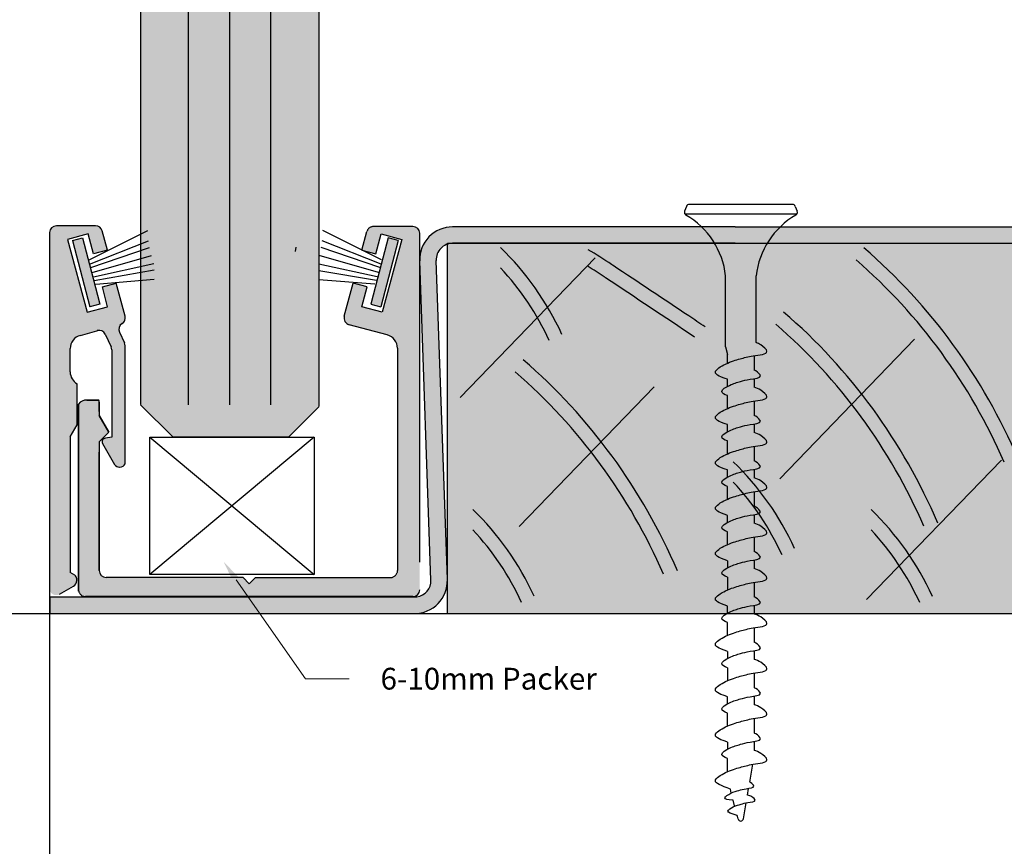
# Model space of a CAD drawing. Units: inches. Extents: x 138 to 627, y 402 to 1521.
# Drawn here: x 617 to 620, y 1510 to 1512 of the extents above; entities that cross this region are included whole.
import ezdxf
from ezdxf import colors
from ezdxf.entities.mleader import LeaderData, LeaderLine
from ezdxf.math import Vec2, Vec3

# ---------------------------------------------------------------- set-up
doc = ezdxf.new("R2010")
doc.units = ezdxf.units.IN
doc.header["$LTSCALE"] = 2
doc.header["$MEASUREMENT"] = 0
doc.header["$PDMODE"] = 32
doc.linetypes.add('CENTER2', pattern=[1.125, 0.75, -0.125, 0.125, -0.125])
doc.layers.get('Defpoints').update_dxf_attribs({"color": 30})
for name, color, linetype in [('01 Cut', 7, 'Continuous'), ('02 Med', 82, 'Continuous'), ('03 Lite', 161, 'Continuous'), ('08 By Others', 222, 'Continuous'), ('1', 53, 'Continuous')]:
    doc.layers.add(name, color=color, linetype=linetype)
doc.layers.add('06 Dims', color=1, linetype='Continuous', lineweight=5)
doc.styles.get("Standard").update_dxf_attribs({"font": 'GOTHIC.TTF'})
doc.dimstyles.new('1-2', dxfattribs={"dimscale": 12, "dimtxt": 0.03125, "dimasz": 0.03125, "dimexe": 0.03125, "dimexo": 0.0625, "dimgap": 0.03125, "dimtad": 1, "dimdec": 4, "dimlfac": 0.25, "dimzin": 0, "dimdsep": 46, "dimlunit": 4, "dimtxsty": 'Standard', "dimblk": 'DOTSMALL', "dimblk1": 'DOTSMALL', "dimblk2": 'DOTSMALL', "dimcen": 0, "dimclrd": 256, "dimclre": 256, "dimclrt": 256, "dimadec": 0, "dimazin": 0, "dimtfac": 0.75, "dimtdec": 4, "dimtofl": 0, "dimtmove": 0, "dimatfit": 3, "dimldrblk": 'DOT', "dimfxl": 1, "dimfrac": 1, "dimtolj": 1, "dimtzin": 0, "dimlwd": -1, "dimarcsym": 0})

# ---------------------------------------------------------------- blocks, each defined once
blk = doc.blocks.new('_DotSmall')
at = {"color": 0, "linetype": 'ByBlock', "const_width": 0.5}
blk.add_lwpolyline([(-0.0625, 0, 1), (0.0625, 0, 1)], format="xyb", close=True, dxfattribs=at)
blk = doc.blocks.new('*D7')
at = {"layer": '06 Dims', "lineweight": -2, "transparency": 16777216}
for p, q in [((617.3741394417715, 1511.494684467185), (616.7952658139745, 1511.494684467185)), ((617.3177108612231, 1510.378180542716), (616.7952658139745, 1510.378180542716))]:
    blk.add_line(p, q, dxfattribs=at)
at = {"layer": '06 Dims', "transparency": 16777216}
blk.add_line((616.9202658139745, 1510.378180542716), (616.9202658139745, 1511.494684467185), dxfattribs=at)
at = {"layer": 'Defpoints', "color": 0, "transparency": 16777216}
for p in [(616.9202658139745, 1511.494684467185), (617.6241394417716, 1511.494684467185), (617.567710861223, 1510.378180542716)]:
    blk.add_point(p, dxfattribs=at)
at = {"layer": '06 Dims', "transparency": 16777216, "xscale": 0.25, "yscale": 0.25, "zscale": 0.25}
for p, rotation in [((616.9202658139745, 1511.494684467185), 90), ((616.9202658139745, 1510.378180542716), 270)]:
    blk.add_blockref('_DotSmall', p, dxfattribs=dict(at, rotation=rotation))
at = {"layer": '06 Dims', "lineweight": -3, "transparency": 16777216, "insert": (616.6304119730497, 1510.936432504951), "char_height": 0.25, "attachment_point": 5, "rotation": 90}
blk.add_mtext('\\A1;1" (nom)', dxfattribs=at)
blk = doc.blocks.new('_Dot')
at = {"color": 0, "linetype": 'ByBlock', "lineweight": -2}
blk.add_line((-0.5, 0), (-1, 0), dxfattribs=at)
at = {"color": 0, "linetype": 'ByBlock', "const_width": 0.5}
blk.add_lwpolyline([(-0.25, 0, 1), (0.25, 0, 1)], format="xyb", close=True, dxfattribs=at)
blk = doc.blocks.new('*D8')
at = {"layer": '06 Dims', "lineweight": -2, "transparency": 16777216}
for p, q in [((617.5483071017602, 1510.709516584217), (617.5483071017602, 1508.734375488465)), ((621.4853634136975, 1510.658900950106), (621.4853634136975, 1508.734375488465))]:
    blk.add_line(p, q, dxfattribs=at)
at = {"layer": '06 Dims', "transparency": 16777216}
blk.add_line((617.5483071017602, 1508.859375488465), (621.4853634136975, 1508.859375488465), dxfattribs=at)
at = {"layer": 'Defpoints', "color": 0, "transparency": 16777216}
for p in [(617.5483071017602, 1510.959516584217), (621.4853634136975, 1510.908900950106), (621.4853634136975, 1508.859375488465)]:
    blk.add_point(p, dxfattribs=at)
at = {"layer": '06 Dims', "transparency": 16777216, "xscale": 0.25, "yscale": 0.25, "zscale": 0.25, "rotation": 180}
blk.add_blockref('_DotSmall', (617.5483071017602, 1508.859375488465), dxfattribs=at)
at = {"layer": '06 Dims', "transparency": 16777216, "xscale": 0.25, "yscale": 0.25, "zscale": 0.25}
blk.add_blockref('_DotSmall', (621.4853634136975, 1508.859375488465), dxfattribs=at)
at = {"layer": '06 Dims', "lineweight": -3, "transparency": 16777216, "insert": (619.5171110070928, 1509.14922932939), "char_height": 0.25, "attachment_point": 5}
blk.add_mtext('\\A1;4" (nom)', dxfattribs=at)

msp = doc.modelspace()

# ---------------------------------------------------------------- hatches: boundary and pattern name
at = {"layer": '02 Med', "lineweight": -3, "transparency": 33554457}
h = msp.add_hatch(color=9, dxfattribs=at)
h.dxf.hatch_style = 1
h.paths.add_polyline_path([(618.6114219525748, 1511.470457918613, 0.4142135623730951), (618.5917369025751, 1511.490142968613), (618.478809134625, 1511.490142968613, 0.3394542588634027), (618.4597948364366, 1511.475552784456), (618.445516643967, 1511.42226584472), (618.4853880459171, 1511.41158233477), (618.5006726434453, 1511.468625229327), (618.5596169678261, 1511.452831145211), (618.5035734435419, 1511.243673865158), (618.4446291191648, 1511.259467949274), (618.4599137166965, 1511.316510843836), (618.4200787041058, 1511.327330160714), (618.3945679855291, 1511.232122862852, 0.4142135623735591), (618.4084874178747, 1511.208013698821), (618.51826517176, 1511.178598838322, -0.3394542588634026), (618.547445540074, 1511.140570241946), (618.547445540074, 1510.75324700542), (618.547445540074, 1510.501623347207, -0.4142135623730951), (618.5277604900743, 1510.481938297208), (618.1396334344803, 1510.481938297208), (618.1217322633142, 1510.464037126042), (618.103831092148, 1510.481938297208), (617.8286405753437, 1510.481938297208), (617.7103147183129, 1510.481938297208, -0.4142135623730951), (617.6906296683132, 1510.501623347207), (617.6906296683132, 1510.871907504118), (617.7182769479782, 1510.899554783779), (617.6906296683132, 1510.947441276849), (617.6906296683132, 1510.985875577206, 0.0529809929739736), (617.690014264715, 1510.99166705198), (617.6549697369387, 1510.99166705198, 0.2327193836759084), (617.6315745183142, 1510.980154510451), (617.6315745183142, 1510.484091076366), (617.6315745183142, 1510.446835318612, 0.4142135623730951), (617.6512595683139, 1510.427150268612), (618.5917369025751, 1510.427150268612, 0.4142135623730951), (618.6114219525748, 1510.446835318612), (618.6114219525748, 1510.529297163614)])
h.paths.add_polyline_path([(617.6073622517592, 1511.139284323845, -0.3394542588634039), (617.6365426200732, 1511.177312920222), (617.6906275254419, 1511.191804926936, -0.2869640236391288), (617.7081403250281, 1511.180441453364), (617.7248977242975, 1511.144502886628, -0.1095118579210818), (617.7267418644237, 1511.136184044858), (617.7267418644237, 1510.885386942051), (617.7087273956945, 1510.881860379019, 0.5773502691896394), (617.7002035190065, 1510.867096591518), (617.7350945875781, 1510.806663488019, 0.2818812179877776), (617.7495483573525, 1510.798810600688, 0.3143728187262557), (617.7648426517603, 1510.80834338027), (617.7648426517603, 1511.14763391693, 0.109511857920618), (617.762998511634, 1511.155952758697), (617.7489375298622, 1511.186108484161, -0.3781130585251327), (617.7563033966557, 1511.211093899243, 0.3290269128497238), (617.7648426517603, 1511.232855338398), (617.7404122258534, 1511.324030929127), (617.7220344274806, 1511.322578796282), (617.6996931868248, 1511.316510843836), (617.7149777843565, 1511.259467949274), (617.6560334599757, 1511.243673865158), (617.5999899356952, 1511.452831145211), (617.658934260076, 1511.468625229327), (617.674218857604, 1511.41158233477), (617.7140902595542, 1511.42226584472), (617.699301029968, 1511.477460000936, 0.3394542588634029), (617.6802867317796, 1511.492050185093), (617.5679921517598, 1511.492050185093, 0.4142135623730951), (617.5483071017602, 1511.472365135093), (617.5483071017602, 1510.445497632811, 0.4883671904740507), (617.5770831951972, 1510.433837010378), (617.6164532951966, 1510.456567348209, 0.2679491924310319), (617.6262958201964, 1510.473615101585), (617.6262958201964, 1510.478161169153, 0.26794919243111), (617.6203903051987, 1510.488389821176), (617.6073622517592, 1510.495911571334), (617.6073622517592, 1510.885846255502), (617.6270473017624, 1510.91994176225), (617.6270473017624, 1511.038208542503, -0.2679491924312717), (617.6073622517592, 1511.072304049251)])
at = {"layer": '02 Med', "transparency": 33554457}
h = msp.add_hatch(color=9, dxfattribs=at)
h.dxf.hatch_style = 1
edge = h.paths.add_edge_path()
edge.add_line((617.9172681166011, 1510.4259610426), (617.9172681166012, 1510.378180542716))
edge.add_line((617.9172681166012, 1510.378180542716), (618.5962237315154, 1510.378180542716))
edge.add_arc((618.5962237315156, 1510.472668782715), 0.094488239999464, 269.9999999997932, 362.0000000002931)
edge.add_line((618.6906544118324, 1510.475966374736), (618.6586372927333, 1511.392816706591))
edge.add_arc((618.705852632892, 1511.394465502601), 0.0472441200000814, 90.00000000013779, 181.999999999452, ccw=False)
edge.add_line((618.705852632892, 1511.441709622601), (619.5172248661378, 1511.441709622601))
edge.add_line((619.5172248661378, 1511.441709622601), (620.324403126067, 1511.441709622601))
edge.add_arc((620.3244031260672, 1511.394465502601), 0.0472441200001868, -2.000000000278817, 90.0000000002758, ccw=False)
edge.add_line((620.3716184662258, 1511.392816706591), (620.3396013471265, 1510.475966374736))
edge.add_arc((620.4340320274435, 1510.472668782716), 0.0944882399999674, 177.9999999999921, 269.999999999931)
edge.add_line((620.4340320274435, 1510.378180542716), (620.7964491681878, 1510.378180542716))
edge.add_line((620.7964491681878, 1510.378180542716), (620.7964491681878, 1510.425424662716))
edge.add_line((620.7964491681878, 1510.425424662716), (620.4340320274435, 1510.425424662716))
edge.add_arc((620.4340320274434, 1510.472668782716), 0.0472441200001868, 177.9999999997213, 270.0000000002758, ccw=False)
edge.add_line((620.3868166872847, 1510.474317578726), (620.4188338063841, 1511.391167910581))
edge.add_arc((620.324403126067, 1511.394465502601), 0.0944882399999674, 357.9999999999921, 449.999999999931)
edge.add_line((620.3244031260671, 1511.488953742601), (619.5172248661378, 1511.488953742601))
edge.add_line((619.5172248661378, 1511.488953742601), (618.7058526328918, 1511.488953742601))
edge.add_arc((618.7058526328922, 1511.394465502601), 0.0944882399999188, 90.00000000020682, 177.999999999859)
edge.add_line((618.6114219525748, 1511.397763094622), (618.6114219525748, 1511.39116791067))
edge.add_line((618.6114219525748, 1511.39116791067), (618.6434390716738, 1510.474317578726))
edge.add_arc((618.5962237315167, 1510.472668782715), 0.0472441199985384, -81.35805019471229, 2.0000000011727934, ccw=False)
edge.add_line((618.6033225967689, 1510.4259610426), (617.9172681166011, 1510.4259610426))
h = msp.add_hatch(color=9, dxfattribs=at)
h.dxf.hatch_style = 1
h.paths.add_polyline_path([(617.9172681166013, 1510.378180542716), (617.9172681166012, 1510.4259610426), (617.5488586004917, 1510.4259610426), (617.5488586004917, 1510.378180542716)])
at = {"layer": '03 Lite', "lineweight": -3}
for points in [[(617.6424067826023, 1511.457198773968), (617.6138193218226, 1511.449694496654), (617.6637145721955, 1511.259619096518), (617.6923020329755, 1511.267123373832), (617.672879171821, 1511.341114546895)], [(618.5207283881805, 1511.457198773968), (618.5493158489602, 1511.449694496654), (618.4994205985872, 1511.259619096518), (618.4708331378073, 1511.267123373832), (618.4902559989619, 1511.341114546895)]]:
    msp.add_hatch(color=256, dxfattribs=at).paths.add_polyline_path(points)
at = {"layer": '08 By Others'}
h = msp.add_hatch(color=256, dxfattribs=at)
h.dxf.hatch_style = 1
h.set_gradient(color1=(201, 127, 58), color2=(201, 127, 58), rotation=269.99999999999994, tint=1)
h.paths.add_polyline_path([(620.3396013471261, 1511.439198275276, 0.0820633842630465), (620.324403126067, 1511.441709622601), (618.705852632892, 1511.441709622601, 0.0820633842630806), (618.6906544118328, 1511.439198275276), (618.690654411833, 1510.47596637472, -0.0174550648449493), (618.690654411833, 1510.469371190711), (618.690654411833, 1510.378180542716), (620.3396013471261, 1510.378180542716), (620.3396013471261, 1510.469371190708, -0.017455064860657), (620.3396013471261, 1510.475966374723)])
at = {"layer": '1', "transparency": 33554687}
h = msp.add_hatch(color=256, dxfattribs=at)
h.dxf.hatch_style = 1
h.set_gradient(color1=(0, 135, 199), color2=(0, 135, 199), rotation=89.99999999999996, tint=1, name='CYLINDER')
h.paths.add_polyline_path([(618.321455592069, 1514.086420685739), (617.8096442920701, 1514.458356446069), (617.8096442920701, 1511.524928757476), (617.8096442920701, 1511.543191587533), (617.8096442920701, 1511.530442936541), (617.8103622473786, 1511.519150668288), (617.8096442920701, 1511.529911915647), (617.8096442920701, 1511.50091580778), (617.8096442920701, 1510.977679266189), (617.9029084813278, 1510.884488581569), (618.2342587316393, 1510.884488581569), (618.321455592069, 1510.971616719226), (618.321455592069, 1511.508164976671), (618.2971509024477, 1511.515183985356), (618.2970140763732, 1511.515183985356), (618.321455592069, 1511.508125462346)])

# ---------------------------------------------------------------- linework, layer by layer
at = {"linetype": 'CENTER2'}
for p, q in [((617.6138193218226, 1511.449694496647), (617.6424067826023, 1511.457198773961)), ((618.5493158489602, 1511.449694496647), (618.5207283881805, 1511.457198773961)), ((617.6923020329755, 1511.267123373824), (617.6637145721955, 1511.259619096511)), ((618.4708331378073, 1511.267123373824), (618.4994205985872, 1511.259619096511))]:
    msp.add_line(p, q, dxfattribs=at)
at = {"layer": '01 Cut', "lineweight": -3}
for p, q in [((617.8096442920701, 1514.458356446069), (617.8096442920701, 1510.978925396258)), ((617.946540138962, 1514.351625142894), (617.946540138962, 1510.977679266189)), ((618.0646504389637, 1514.265793813588), (618.0646504389637, 1510.977679266189)), ((618.1827607389617, 1514.179962484281), (618.1827607389617, 1510.977679266189)), ((618.321455592069, 1514.086420685739), (618.321455592069, 1510.972862849291)), ((617.8096442920701, 1510.977679266189), (617.9029084813278, 1510.884488581569)), ((617.8096442920701, 1510.977679266189), (617.9029084813278, 1510.884488581569)), ((618.321455592069, 1510.971616719226), (618.2342587316393, 1510.884488581569)), ((618.321455592069, 1510.971616719226), (618.2342587316393, 1510.884488581569)), ((618.2342587316393, 1510.884488581569), (617.9029084813278, 1510.884488581569)), ((618.2342587316393, 1510.884488581569), (617.9029084813278, 1510.884488581569))]:
    msp.add_line(p, q, dxfattribs=at)
at = {"layer": '01 Cut', "linetype": 'Continuous'}
for p, q in [((617.6802867317796, 1511.492050185085), (617.5679921517598, 1511.492050185085)), ((619.5172248661378, 1511.488953742601), (618.705852632892, 1511.488953742601)), ((619.5172248661378, 1511.488953742601), (620.324403126067, 1511.488953742601)), ((617.658934260076, 1511.46862522932), (617.5999899356952, 1511.452831145204)), ((617.674218857604, 1511.411582334759), (617.658934260076, 1511.46862522932)), ((617.7140902595542, 1511.422265844713), (617.699301029968, 1511.477460000928)), ((618.445516643967, 1511.422265844713), (618.4597948364366, 1511.475552784449)), ((618.4853880459171, 1511.411582334759), (618.5006726434453, 1511.46862522932)), ((618.5006726434453, 1511.46862522932), (618.5596169678261, 1511.452831145204)), ((618.6114219525748, 1510.525823898372), (618.6114219525748, 1511.470457918606)), ((617.5999899356952, 1511.452831145204), (617.6560334599757, 1511.243673865151)), ((618.5596169678261, 1511.452831145204), (618.5035734435419, 1511.243673865151)), ((619.5172248661378, 1511.441709622601), (618.705852632892, 1511.441709622601)), ((619.5172248661378, 1511.441709622601), (620.324403126067, 1511.441709622601)), ((617.7140902595542, 1511.422265844713), (617.674218857604, 1511.411582334759)), ((618.445516643967, 1511.422265844713), (618.4853880459171, 1511.411582334759)), ((618.6434390716722, 1510.474317578729), (618.6114219525779, 1511.391167910579)), ((618.6906544118328, 1510.475966374738), (618.6586372927349, 1511.392816706588)), ((617.7149777843565, 1511.259467949267), (617.6996931868248, 1511.316510843825)), ((617.7648426517603, 1511.232855338391), (617.7395281994153, 1511.327330160706)), ((618.3945679855291, 1511.232122862845), (618.4200787041058, 1511.327330160706)), ((618.4446291191648, 1511.259467949267), (618.4599137166965, 1511.316510843825)), ((617.6560334599757, 1511.243673865151), (617.7149777843565, 1511.259467949267)), ((618.5035734435419, 1511.243673865151), (618.4446291191648, 1511.259467949267)), ((618.51826517176, 1511.178598838311), (618.4084874178747, 1511.208013698814)), ((617.6365426200732, 1511.177312920211), (617.6906275254419, 1511.191804926929)), ((617.7081403250281, 1511.180441453357), (617.7248977242975, 1511.144502886621)), ((617.7489375298622, 1511.186108484154), (617.762998511634, 1511.155952758689)), ((617.7648426517603, 1510.808343380262), (617.7648426517603, 1511.147633916923)), ((617.6073622517592, 1511.072304049244), (617.6073622517592, 1511.139284323838)), ((617.7267418644237, 1511.13618404485), (617.7267418644237, 1510.885386942044)), ((618.547445540074, 1511.140570241938), (618.547445540074, 1510.753247005412)), ((617.6270473017624, 1510.919941762243), (617.6270473017624, 1511.038208542492)), ((617.6315745183142, 1510.485930900419), (617.6315745183142, 1510.980154510444)), ((617.6315745183142, 1510.980154510444), (617.6315745183142, 1510.484091076358)), ((617.690014264715, 1510.991667051973), (617.6549697369387, 1510.991667051973)), ((617.6549697369387, 1510.991667051973), (617.690014264715, 1510.991667051973)), ((617.6906296683132, 1510.958316507199), (617.6906296683132, 1510.985875577199)), ((617.6906296683132, 1510.985875577199), (617.6906296683132, 1510.947441276842)), ((617.7182769479782, 1510.899554783772), (617.6906296683132, 1510.947441276842)), ((617.6906296683132, 1510.947441276842), (617.7182769479782, 1510.899554783772)), ((617.6073622517592, 1510.885846255491), (617.6270473017624, 1510.919941762243)), ((617.6906296683132, 1510.871907504107), (617.7182769479782, 1510.899554783772)), ((617.7182769479782, 1510.899554783772), (617.6906296683132, 1510.871907504107)), ((617.6906296683132, 1510.871907504107), (617.6906296683132, 1510.501623347197)), ((617.7002035190065, 1510.86709659151), (617.7350945875781, 1510.806663488011)), ((617.7267418644237, 1510.885386942044), (617.7087273956945, 1510.881860379012)), ((617.6906296683132, 1510.501623347197), (617.6906296683132, 1510.841680736774)), ((617.7487327902795, 1510.798789468011), (617.7503639244255, 1510.798789468011)), ((618.547445540074, 1510.787726868914), (618.547445540074, 1510.501623347197)), ((617.6203903051987, 1510.488389821169), (617.6073622517592, 1510.495911571327)), ((617.6262958201964, 1510.473615101577), (617.6262958201964, 1510.478161169146)), ((617.6315745183142, 1510.491198974879), (617.6315745183142, 1510.446835318604)), ((617.6315745183142, 1510.442568197198), (617.6315745183142, 1510.489359150818)), ((617.8412203008133, 1510.481938297197), (617.7103147183129, 1510.481938297197)), ((618.103831092148, 1510.481938297197), (617.8286405753437, 1510.481938297197)), ((618.1217322633142, 1510.464037126034), (618.103831092148, 1510.481938297197)), ((618.103831092148, 1510.481938297197), (618.1217322633142, 1510.464037126034)), ((618.1396334344803, 1510.481938297197), (618.1217322633142, 1510.464037126034)), ((618.1217322633142, 1510.464037126034), (618.1396334344803, 1510.481938297197)), ((617.5770831951972, 1510.433837010371), (617.6164532951966, 1510.456567348201)), ((617.5488586004917, 1510.4259610426), (618.6033225967557, 1510.4259610426)), ((617.5488586004917, 1510.4259610426), (617.5488586004917, 1510.378180542716))]:
    msp.add_line(p, q, dxfattribs=at)
at = {"layer": '01 Cut', "linetype": 'CENTER2'}
for p, q in [((618.5917369025751, 1511.490142968606), (618.478809134625, 1511.490142968606)), ((618.2549429602454, 1511.417839351578), (618.2566440570349, 1511.43058800257)), ((617.6996931868248, 1511.316510843825), (617.7395281994153, 1511.327330160706)), ((618.4599137166965, 1511.316510843825), (618.4200787041058, 1511.327330160706)), ((618.1396334344803, 1510.481938297197), (618.5277604900743, 1510.481938297197)), ((618.5917369025751, 1510.427150268605), (617.6512595683139, 1510.427150268605))]:
    msp.add_line(p, q, dxfattribs=at)
at = {"layer": '01 Cut'}
for p, q in [((617.5483071017602, 1511.472365135086), (617.5483071017602, 1510.445497632804)), ((617.6073622517592, 1510.885846255491), (617.6073622517592, 1510.495911571327)), ((616.0321425256739, 1510.378180542716), (623.5375751413418, 1510.378180542716)), ((617.5488586004917, 1510.378180542716), (618.5962237315152, 1510.378180542716))]:
    msp.add_line(p, q, dxfattribs=at)
at = {"layer": '01 Cut', "linetype": 'Continuous'}
for centre, radius, start, end in [((617.5679921517598, 1511.472365135086), 0.01968505, 90, 180), ((617.6802867317796, 1511.472365135086), 0.01968505, 15.00000000062803, 90), ((618.5917369025751, 1511.470457918606), 0.01968505, 0, 90), ((618.705852632892, 1511.394465502601), 0.09448824, 90, 182.0000000002122), ((618.705852632892, 1511.394465502601), 0.04724412, 90, 182.0000000002122), ((617.745828353572, 1511.227760472545), 0.01968505, 284.9999999993592, 15.00000000062803), ((617.745828353572, 1511.227760472545), 0.01968505, 302.149612285427, 15.00000000062803), ((618.4135822837173, 1511.227027997002), 0.01968505, 164.9999999993719, 255.0000000006408), ((618.4135822837173, 1511.227027997002), 0.01968505, 164.9999999993719, 255.0000000006408), ((617.7667784397358, 1511.19442732592), 0.01968505, 122.149612285427, 204.9986516693145), ((617.6467323517622, 1511.139284323838), 0.0393701, 104.9999999993592, 180), ((617.6902994151546, 1511.17212261159), 0.01968505, 24.99865166931449, 104.9999999993592), ((618.5080754400745, 1511.140570241938), 0.0393701, 0, 75.00000000064082), ((617.7451576017606, 1511.147633916923), 0.01968505, 0, 24.99865166931449), ((617.7451576017606, 1511.147633916923), 0.01968505, 0, 24.99865166931449), ((617.707056814424, 1511.13618404485), 0.01968505, 0, 24.99865166931449), ((617.707056814424, 1511.13618404485), 0.01968505, 0, 24.99865166931449), ((617.6467323517622, 1511.072304049244), 0.0393701, 180, 240.00000000051), ((617.6549697369387, 1510.962139476973), 0.0295275749999989, 90, 142.4026293736323), ((617.6549697369387, 1510.962139476973), 0.0295275750000003, 90, 142.4026293736323), ((617.663070598313, 1510.985875577199), 0.0275590700000001, 0, 12.13100712939278), ((617.663070598313, 1510.985875577199), 0.0275590700000001, 0, 12.13100712939278), ((617.7087273956945, 1510.872017854012), 0.009842525, 90, 209.9999999994899), ((617.7487327902795, 1510.814537508012), 0.0157480399999988, 209.9999999994899, 270), ((617.7503639244255, 1510.814537508012), 0.0157480400000025, 270, 336.8383321366874), ((617.7103147183129, 1510.501623347197), 0.01968505, 180, 270), ((617.7103147183129, 1510.501623347197), 0.01968505, 180, 270), ((617.6066107701967, 1510.473615101577), 0.0196850499999997, 299.99999999949, 0), ((617.6144847901973, 1510.478161169146), 0.0118110299999982, 0, 60.00000000051007), ((618.5962237315152, 1510.472668782716), 0.09448824, 270, 2.000000000212267), ((618.5962237315152, 1510.472668782716), 0.04724412, 278.641949806808, 2.000000000212267), ((618.5917369025751, 1510.446835318604), 0.01968505, 270, 0), ((618.5917369025751, 1510.446835318604), 0.01968505, 270, 0), ((618.5917369025751, 1510.446835318604), 0.01968505, 270, 0)]:
    msp.add_arc(centre, radius, start, end, dxfattribs=at)
at = {"layer": '01 Cut', "linetype": 'CENTER2'}
for centre, start, end in [((618.478809134625, 1511.470457918606), 90, 164.9999999993719), ((618.5277604900743, 1510.501623347197), 270, 0), ((617.6512595683139, 1510.446835318604), 180, 270)]:
    msp.add_arc(centre, 0.01968505, start, end, dxfattribs=at)
at = {"layer": '03 Lite'}
for p, q in [((619.3774566852669, 1511.547890130277), (619.3720613402785, 1511.533696166961)), ((619.682005747063, 1511.553535650584), (619.3856422539758, 1511.553535650583)), ((619.6901913157722, 1511.547890130277), (619.6955866607606, 1511.533696166961)), ((619.3724360156303, 1511.526625580627), (619.6952119854087, 1511.526625580627)), ((619.4900199072938, 1511.144369527458), (619.4900199072938, 1511.34823639174)), ((619.5776280937454, 1511.156692306238), (619.5776280937454, 1511.34823639174)), ((619.4900199072938, 1511.144369527458), (619.4954355289971, 1511.121962553568)), ((619.4954355289971, 1511.097551737174), (619.4954355289971, 1511.121962553568)), ((619.5722124720418, 1511.119113151384), (619.5722124720418, 1511.077511257309)), ((619.4954355289971, 1511.030962042117), (619.4954355289971, 1511.051200374399)), ((619.5722124720418, 1511.053199828707), (619.5722124720418, 1511.02837683209)), ((619.4954355289971, 1510.967277881155), (619.4954355289971, 1511.004377206601)), ((619.5722124720418, 1510.98883929537), (619.5722124720418, 1510.947190438327)), ((619.4954355289971, 1510.900729140864), (619.4954355289971, 1510.920926518379)), ((619.5722124720418, 1510.92290407139), (619.5722124720418, 1510.89810297607)), ((619.4954355289971, 1510.837004025135), (619.4954355289971, 1510.873994483722)), ((619.5722124720418, 1510.85856543935), (619.5722124720418, 1510.816916582307)), ((619.4954355289971, 1510.770455284845), (619.4954355289971, 1510.790652662359)), ((619.5722124720418, 1510.79263021537), (619.5722124720418, 1510.76782912005)), ((619.4954355289971, 1510.706730169116), (619.4954355289971, 1510.743720627702)), ((619.5722124720418, 1510.72829158333), (619.5722124720418, 1510.686642726287)), ((619.4954355289971, 1510.640181428825), (619.4954355289971, 1510.660378806339)), ((619.5722124720418, 1510.662356359351), (619.5722124720418, 1510.637555264031)), ((619.4954355289971, 1510.576456313096), (619.4954355289971, 1510.613446771683)), ((619.5722124720418, 1510.598017727311), (619.5722124720418, 1510.556368870268)), ((619.4954355289971, 1510.530104950319), (619.4954355289971, 1510.509907572805)), ((619.5722124720418, 1510.532082503331), (619.5722124720418, 1510.507281408011)), ((619.4954355289972, 1510.483172915663), (619.4954355289972, 1510.446182457076)), ((619.5722124720418, 1510.467743871291), (619.5722124720418, 1510.426095014248)), ((619.4954355289971, 1510.379633716785), (619.4954355289971, 1510.3998310943)), ((619.5722124720418, 1510.401808647311), (619.5722124720418, 1510.377007551991)), ((619.4954355289971, 1510.315908601056), (619.4954355289971, 1510.352899059643)), ((619.5722124720418, 1510.337470015271), (619.5722124720418, 1510.295821158228)), ((619.4954355289971, 1510.26955723828), (619.4954355289971, 1510.249359860765)), ((619.5722124720418, 1510.271534791291), (619.5722124720418, 1510.246733695971)), ((619.4954355289971, 1510.222625203623), (619.4954355289971, 1510.185634745036)), ((619.5722124720418, 1510.207196159251), (619.5722124720418, 1510.165547302208)), ((619.4954355289971, 1510.119086004745), (619.4954355289971, 1510.13928338226)), ((619.5722124720418, 1510.141260935271), (619.5722124720418, 1510.116459839951)), ((619.4954355289971, 1510.055360889016), (619.4954355289971, 1510.092351347603)), ((619.5722124720418, 1510.076922303231), (619.5722124720418, 1510.035273446188)), ((619.4954355289971, 1510.00900952624), (619.4954355289971, 1509.988812148725)), ((619.5722124720419, 1510.010987079252), (619.5722124720419, 1509.985279789077)), ((619.4954355289972, 1509.924180838142), (619.4954355289972, 1509.962077491583)), ((619.5591902803961, 1509.894220575141), (619.5679028318299, 1509.945536317923)), ((619.5063156099728, 1509.862790012934), (619.5035292481184, 1509.873451572107)), ((619.552861763993, 1509.856946474391), (619.556143524882, 1509.876275599611)), ((619.5159525270082, 1509.825915921702), (619.5115497182328, 1509.842762551373)), ((619.5413379427058, 1509.789072734587), (619.5490680874778, 1509.834602235768)), ((619.5257595006254, 1509.788391136696), (619.523261440807, 1509.797949555151))]:
    msp.add_line(p, q, dxfattribs=at)
at = {"layer": '03 Lite', "lineweight": -3}
for p, q in [((617.6424067826023, 1511.457198773961), (617.672879171821, 1511.341114546888)), ((617.6615292468864, 1511.393960570522), (617.8302354187522, 1511.478740548161)), ((618.5016059238964, 1511.393960570522), (618.3328997520306, 1511.478740548161)), ((618.5207283881805, 1511.457198773961), (618.4902559989619, 1511.341114546888)), ((617.6625160845191, 1511.382130584642), (617.8322085751838, 1511.449166016506)), ((617.6664623973825, 1511.372272696123), (617.8351685692483, 1511.42944966207)), ((618.4966727734003, 1511.372272696123), (618.3279666015346, 1511.42944966207)), ((618.5006190862637, 1511.382130584642), (618.330926595599, 1511.449166016506)), ((617.6704087102421, 1511.357485285948), (617.8410880385395, 1511.406776172038)), ((618.4927264605407, 1511.357485285948), (618.3220471322433, 1511.406776172038)), ((617.6740397898697, 1511.34513242121), (617.8479650438762, 1511.383615974572)), ((618.4890953809131, 1511.34513242121), (618.3213802405166, 1511.382241894426)), ((617.6692743551953, 1511.354847055647), (617.6695499743086, 1511.353797087714)), ((617.6757706865077, 1511.334656002541), (617.848939040517, 1511.36521779081)), ((618.4873644842751, 1511.334656002541), (618.3213802405166, 1511.362857562292)), ((617.672879171821, 1511.341114546888), (617.6923020329755, 1511.267123373824)), ((617.6810546089378, 1511.324025735458), (617.848939040517, 1511.338898357665)), ((618.4820805618451, 1511.324025735458), (618.3213802405166, 1511.33672356848)), ((618.4902559989619, 1511.341114546888), (618.4708331378073, 1511.267123373824)), ((617.8359945417664, 1510.490239260197), (617.8359945417664, 1510.884488581569)), ((617.8359945417664, 1510.884488581569), (618.308435741766, 1510.884488581569)), ((617.8359945417664, 1510.884488581569), (618.308435741766, 1510.490239260197)), ((618.308435741766, 1510.884488581569), (617.8359945417664, 1510.490239260197)), ((618.308435741766, 1510.884488581569), (618.308435741766, 1510.490239260197)), ((618.308435741766, 1510.490239260197), (617.8359945417664, 1510.490239260197))]:
    msp.add_line(p, q, dxfattribs=at)
at = {"layer": '03 Lite', "linetype": 'CENTER2'}
for p, q in [((617.6138193218226, 1511.449694496647), (617.6637145721955, 1511.259619096511)), ((618.5493158489602, 1511.449694496647), (618.4994205985872, 1511.259619096511))]:
    msp.add_line(p, q, dxfattribs=at)
at = {"layer": '03 Lite'}
for centre, radius, start, end in [((619.3856422539758, 1511.544778669008), 0.0087569815756791, 90.00000000001953, 159.1874282341433), ((619.682005747063, 1511.544778669008), 0.0087569815756791, 20.81257176585668, 90.00000000001953), ((619.3802469089874, 1511.530584705692), 0.0087569815756791, 159.1874282340053, 239.9181730216512), ((619.2596831937053, 1511.322449258647), 0.2317757059310326, 6.387896439769636, 59.91817302165122), ((619.8079648073337, 1511.322449258647), 0.2317757059310326, 120.0818269783487, 173.6121035602304), ((619.6874010920517, 1511.530584705692), 0.0087569815756791, 300.0818269783488, 20.81257176599466), ((619.5334754042397, 1509.790407661592), 0.007975057444289, 194.6464596288605, 350.3640274875136)]:
    msp.add_arc(centre, radius, start, end, dxfattribs=at)
for points, knots in [([(619.4954355289971, 1511.051200374399), (619.4778963193157, 1511.057284555586), (619.4439713294753, 1511.069052804483), (619.4949006983954, 1511.099683992749), (619.5305004213621, 1511.109390012656), (619.565105141661, 1511.119711402536), (619.6233035571317, 1511.124025247659), (619.5943016284716, 1511.149095195465), (619.5818343366587, 1511.155035517195), (619.5776280937431, 1511.156692306233)], [0, 0, 0, 0, 0.0897747726261459, 0.1736456946801853, 0.272501076379811, 0.3577267773346334, 0.450035422509481, 0.5077349091042351, 0.5382645797406549, 0.5382645797406549, 0.5382645797406549, 0.5382645797406549]), ([(619.4955993472937, 1511.004315302704), (619.4862993615734, 1511.007824146005), (619.4696390326521, 1511.016171584068), (619.5047322173008, 1511.037278186577), (619.5314320095259, 1511.044557701507), (619.5573855497499, 1511.052298743918), (619.601034361353, 1511.05553412776), (619.5814214300632, 1511.07248800588), (619.5737464456819, 1511.076807658916), (619.5722124720418, 1511.077511257309)], [0.0221430925524653, 0.0221430925524653, 0.0221430925524653, 0.0221430925524653, 0.0897747726261459, 0.1736456946801853, 0.272501076379811, 0.3577267773346334, 0.450035422509481, 0.5077349091042351, 0.520514825227917, 0.520514825227917, 0.520514825227917, 0.520514825227917]), ([(619.4954355289971, 1510.920926518379), (619.4778963193157, 1510.927010699566), (619.4439713294753, 1510.938778948463), (619.4949006983954, 1510.96941013673), (619.5305004213621, 1510.979116156636), (619.5651051416608, 1510.989437546517), (619.6233035571317, 1510.993751391639), (619.5921762672567, 1511.020658551561), (619.5781336253056, 1511.02640130482), (619.5722124720419, 1511.02837683209)], [0, 0, 0, 0, 0.0897747726261459, 0.1736456946801853, 0.272501076379811, 0.3577267773346334, 0.450035422509481, 0.5077349091042351, 0.5514950116736881, 0.5514950116736881, 0.5514950116736881, 0.5514950116736881]), ([(619.4954355289971, 1510.873994483722), (619.4861355432768, 1510.877503327024), (619.4694752143556, 1510.885850765087), (619.5045683990043, 1510.906957367596), (619.5312681912293, 1510.914236882526), (619.5572217314532, 1510.921977924936), (619.6008705430564, 1510.925213308778), (619.5812576117665, 1510.942167186898), (619.5735826273853, 1510.946486839935), (619.5722124720418, 1510.947190438327)], [0.0221430925524653, 0.0221430925524653, 0.0221430925524653, 0.0221430925524653, 0.0897747726261459, 0.1736456946801853, 0.272501076379811, 0.3577267773346334, 0.450035422509481, 0.5077349091042351, 0.520514825227917, 0.520514825227917, 0.520514825227917, 0.520514825227917]), ([(619.4954355289971, 1510.790652662359), (619.4778963193157, 1510.796736843547), (619.4439713294753, 1510.808505092443), (619.4949006983954, 1510.83913628071), (619.5305004213621, 1510.848842300616), (619.5651051416608, 1510.859163690497), (619.6233035571317, 1510.863477535619), (619.5921762672567, 1510.890384695541), (619.5781336253056, 1510.8961274488), (619.5722124720418, 1510.89810297607)], [0, 0, 0, 0, 0.0897747726261459, 0.1736456946801853, 0.272501076379811, 0.3577267773346334, 0.450035422509481, 0.5077349091042351, 0.5514950116736881, 0.5514950116736881, 0.5514950116736881, 0.5514950116736881]), ([(619.4954355289971, 1510.743720627702), (619.4861355432768, 1510.747229471004), (619.4694752143556, 1510.755576909067), (619.5045683990043, 1510.776683511576), (619.5312681912293, 1510.783963026506), (619.5572217314532, 1510.791704068917), (619.6008705430564, 1510.794939452758), (619.5812576117665, 1510.811893330878), (619.5735826273853, 1510.816212983915), (619.5722124720418, 1510.816916582307)], [0.0221430925524653, 0.0221430925524653, 0.0221430925524653, 0.0221430925524653, 0.0897747726261459, 0.1736456946801853, 0.272501076379811, 0.3577267773346334, 0.450035422509481, 0.5077349091042351, 0.520514825227917, 0.520514825227917, 0.520514825227917, 0.520514825227917]), ([(619.4954355289971, 1510.660378806339), (619.4778963193157, 1510.666462987527), (619.4439713294753, 1510.678231236423), (619.4949006983954, 1510.70886242469), (619.5305004213621, 1510.718568444596), (619.5651051416608, 1510.728889834477), (619.6233035571317, 1510.733203679599), (619.5921762672567, 1510.760110839521), (619.5781336253056, 1510.76585359278), (619.5722124720418, 1510.76782912005)], [0, 0, 0, 0, 0.0897747726261459, 0.1736456946801853, 0.272501076379811, 0.3577267773346334, 0.450035422509481, 0.5077349091042351, 0.551495011673715, 0.551495011673715, 0.551495011673715, 0.551495011673715]), ([(619.4954355289972, 1510.613446771683), (619.4861355432768, 1510.616955614984), (619.4694752143556, 1510.625303053047), (619.5045683990043, 1510.646409655556), (619.5312681912294, 1510.653689170486), (619.5572217314532, 1510.661430212897), (619.6008705430565, 1510.664665596738), (619.5812576117667, 1510.681619474859), (619.5735826273853, 1510.685939127895), (619.5722124720418, 1510.686642726287)], [0.0221430925524653, 0.0221430925524653, 0.0221430925524653, 0.0221430925524653, 0.0897747726261459, 0.1736456946801853, 0.272501076379811, 0.3577267773346334, 0.450035422509481, 0.5077349091042351, 0.520514825227917, 0.520514825227917, 0.520514825227917, 0.520514825227917]), ([(619.4954355289971, 1510.530104950319), (619.4778963193157, 1510.536189131507), (619.4439713294753, 1510.547957380403), (619.4949006983954, 1510.57858856867), (619.5305004213621, 1510.588294588577), (619.5651051416608, 1510.598615978457), (619.6233035571317, 1510.602929823579), (619.5921762672567, 1510.629836983502), (619.5781336253056, 1510.63557973676), (619.5722124720418, 1510.63755526403)], [0, 0, 0, 0, 0.0897747726261459, 0.1736456946801853, 0.272501076379811, 0.3577267773346334, 0.450035422509481, 0.5077349091042351, 0.551495011673715, 0.551495011673715, 0.551495011673715, 0.551495011673715]), ([(619.4954355289972, 1510.483172915663), (619.4861355432768, 1510.486681758964), (619.4694752143556, 1510.495029197027), (619.5045683990043, 1510.516135799537), (619.5312681912294, 1510.523415314466), (619.5572217314532, 1510.531156356877), (619.6008705430565, 1510.534391740718), (619.5812576117667, 1510.551345618839), (619.5735826273853, 1510.555665271875), (619.5722124720418, 1510.556368870268)], [0.0221430925524653, 0.0221430925524653, 0.0221430925524653, 0.0221430925524653, 0.0897747726261459, 0.1736456946801853, 0.272501076379811, 0.3577267773346334, 0.450035422509481, 0.5077349091042351, 0.520514825227917, 0.520514825227917, 0.520514825227917, 0.520514825227917]), ([(619.4954355289971, 1510.3998310943), (619.4778963193157, 1510.405915275488), (619.4439713294753, 1510.417683524384), (619.4949006983954, 1510.44831471265), (619.5305004213621, 1510.458020732557), (619.5651051416608, 1510.468342122438), (619.6233035571317, 1510.47265596756), (619.5921762672567, 1510.499563127482), (619.5781336253056, 1510.50530588074), (619.5722124720418, 1510.50728140801)], [0, 0, 0, 0, 0.0897747726261459, 0.1736456946801853, 0.272501076379811, 0.3577267773346334, 0.450035422509481, 0.5077349091042351, 0.551495011673715, 0.551495011673715, 0.551495011673715, 0.551495011673715]), ([(619.4954355289972, 1510.352899059643), (619.4861355432768, 1510.356407902944), (619.4694752143556, 1510.364755341007), (619.5045683990043, 1510.385861943517), (619.5312681912294, 1510.393141458447), (619.5572217314532, 1510.400882500857), (619.6008705430565, 1510.404117884698), (619.5812576117667, 1510.421071762819), (619.5735826273853, 1510.425391415856), (619.5722124720418, 1510.426095014248)], [0.0221430925524653, 0.0221430925524653, 0.0221430925524653, 0.0221430925524653, 0.0897747726261459, 0.1736456946801853, 0.272501076379811, 0.3577267773346334, 0.450035422509481, 0.5077349091042351, 0.520514825227917, 0.520514825227917, 0.520514825227917, 0.520514825227917]), ([(619.4954355289971, 1510.26955723828), (619.4778963193157, 1510.275641419467), (619.4439713294753, 1510.287409668364), (619.4949006983954, 1510.31804085663), (619.5305004213621, 1510.327746876537), (619.5651051416608, 1510.338068266418), (619.6233035571317, 1510.34238211154), (619.5921762672567, 1510.369289271462), (619.5781336253056, 1510.375032024721), (619.5722124720418, 1510.37700755199)], [0, 0, 0, 0, 0.0897747726261459, 0.1736456946801853, 0.272501076379811, 0.3577267773346334, 0.450035422509481, 0.5077349091042351, 0.551495011673715, 0.551495011673715, 0.551495011673715, 0.551495011673715]), ([(619.4954355289972, 1510.222625203623), (619.4861355432768, 1510.226134046925), (619.4694752143556, 1510.234481484988), (619.5045683990043, 1510.255588087497), (619.5312681912294, 1510.262867602427), (619.5572217314532, 1510.270608644837), (619.6008705430565, 1510.273844028679), (619.5812576117667, 1510.290797906799), (619.5735826273853, 1510.295117559836), (619.5722124720418, 1510.295821158228)], [0.0221430925524653, 0.0221430925524653, 0.0221430925524653, 0.0221430925524653, 0.0897747726261459, 0.1736456946801853, 0.272501076379811, 0.3577267773346334, 0.450035422509481, 0.5077349091042351, 0.520514825227917, 0.520514825227917, 0.520514825227917, 0.520514825227917]), ([(619.4954355289971, 1510.13928338226), (619.4778963193157, 1510.145367563448), (619.4439713294753, 1510.157135812344), (619.4949006983954, 1510.187767000611), (619.5305004213621, 1510.197473020517), (619.5651051416608, 1510.207794410398), (619.6233035571317, 1510.21210825552), (619.5921762672567, 1510.239015415442), (619.5781336253056, 1510.244758168701), (619.5722124720418, 1510.246733695971)], [0, 0, 0, 0, 0.0897747726261459, 0.1736456946801853, 0.272501076379811, 0.3577267773346334, 0.450035422509481, 0.5077349091042351, 0.551495011673715, 0.551495011673715, 0.551495011673715, 0.551495011673715]), ([(619.4954355289972, 1510.092351347603), (619.4861355432768, 1510.095860190905), (619.4694752143556, 1510.104207628968), (619.5045683990043, 1510.125314231477), (619.5312681912294, 1510.132593746407), (619.5572217314532, 1510.140334788817), (619.6008705430565, 1510.143570172659), (619.5812576117667, 1510.160524050779), (619.5735826273853, 1510.164843703816), (619.5722124720418, 1510.165547302208)], [0.0221430925524653, 0.0221430925524653, 0.0221430925524653, 0.0221430925524653, 0.0897747726261459, 0.1736456946801853, 0.272501076379811, 0.3577267773346334, 0.450035422509481, 0.5077349091042351, 0.520514825227917, 0.520514825227917, 0.520514825227917, 0.520514825227917]), ([(619.4954355289971, 1510.00900952624), (619.4778963193157, 1510.015093707428), (619.4439713294753, 1510.026861956324), (619.4949006983954, 1510.057493144591), (619.5305004213621, 1510.067199164497), (619.5651051416608, 1510.077520554378), (619.6233035571317, 1510.0818343995), (619.5921762672567, 1510.108741559422), (619.5781336253056, 1510.114484312681), (619.5722124720418, 1510.116459839951)], [0, 0, 0, 0, 0.0897747726261459, 0.1736456946801853, 0.272501076379811, 0.3577267773346334, 0.450035422509481, 0.5077349091042351, 0.551495011673715, 0.551495011673715, 0.551495011673715, 0.551495011673715]), ([(619.4954355289972, 1509.962077491583), (619.4861355432768, 1509.965586334885), (619.4694752143556, 1509.973933772948), (619.5045683990043, 1509.995040375457), (619.5312681912294, 1510.002319890387), (619.5572217314532, 1510.010060932798), (619.6008705430565, 1510.013296316639), (619.5812576117667, 1510.03025019476), (619.5735826273853, 1510.034569847796), (619.5722124720418, 1510.035273446188)], [0.0221430925524653, 0.0221430925524653, 0.0221430925524653, 0.0221430925524653, 0.0897747726261459, 0.1736456946801853, 0.272501076379811, 0.3577267773346334, 0.450035422509481, 0.5077349091042351, 0.520514825227917, 0.520514825227917, 0.520514825227917, 0.520514825227917]), ([(619.5035292481184, 1509.873451572107), (619.4765895526285, 1509.884378829034), (619.4446086191358, 1509.896065199805), (619.4949006983956, 1509.926313093717), (619.5305004213623, 1509.936019113623), (619.565105141661, 1509.946340503504), (619.6233035571319, 1509.950654348626), (619.5921762672568, 1509.977561508549), (619.5781336253056, 1509.983304261807), (619.5722124720419, 1509.985279789077)], [0.0034098619736443, 0.0034098619736443, 0.0034098619736443, 0.0034098619736443, 0.0897747726261459, 0.1736456946801853, 0.272501076379811, 0.3577267773346334, 0.450035422509481, 0.5077349091042351, 0.551495011673715, 0.551495011673715, 0.551495011673715, 0.551495011673715]), ([(619.5115497182328, 1509.842762551373), (619.4935717428073, 1509.842518591231), (619.4810764961164, 1509.848779169778), (619.5073963846028, 1509.86460912166), (619.5274212287718, 1509.870068757858), (619.5468863839397, 1509.875874539666), (619.579622992642, 1509.878301077547), (619.5653084896734, 1509.890674869873), (619.5598738070123, 1509.893845426055), (619.5591902803953, 1509.894220575139)], [0.0221430925524653, 0.0221430925524653, 0.0221430925524653, 0.0221430925524653, 0.0897747726261459, 0.1736456946801853, 0.272501076379811, 0.3577267773346334, 0.450035422509481, 0.5077349091042351, 0.5161413090816334, 0.5161413090816334, 0.5161413090816334, 0.5161413090816334]), ([(619.523261440807, 1509.797949555151), (619.5047318798948, 1509.803368327124), (619.4882183382222, 1509.809520862075), (619.514643987861, 1509.825414423419), (619.533436816115, 1509.830538158941), (619.5517043898811, 1509.835986743683), (619.5824268993686, 1509.83826399035), (619.5659950351886, 1509.852468079401), (619.5585820292316, 1509.855499636018), (619.552861763993, 1509.856946474391)], [0.0046582164757599, 0.0046582164757599, 0.0046582164757599, 0.0046582164757599, 0.0897747726261459, 0.1736456946801853, 0.272501076379811, 0.3577267773346334, 0.450035422509481, 0.5077349091042351, 0.551495011673715, 0.551495011673715, 0.551495011673715, 0.551495011673715])]:
    msp.add_open_spline(points, degree=3, knots=knots, dxfattribs=at)
at = {"layer": '08 By Others'}
for p, q in [((618.690654411833, 1510.378180542716), (618.6906544118328, 1511.441709622601)), ((618.6906544118328, 1511.441709622601), (620.3396013471261, 1511.441709622601)), ((619.1154443245456, 1511.400223647784), (618.7278734246416, 1510.999356906873)), ((620.0327883866208, 1511.16628504132), (619.6452174867168, 1510.765418300409)), ((619.2845867823049, 1511.029307121237), (618.897015882401, 1510.628440380327)), ((620.2819407712055, 1510.819151523218), (619.8943698713016, 1510.418284782308)), ((618.690654411833, 1510.378180542716), (620.3396013471261, 1510.378180542716))]:
    msp.add_line(p, q, dxfattribs=at)
for points in [[(619.0197188103908, 1511.180137673186), (618.9765493425608, 1511.274151438928), (618.9167438697137, 1511.358755699563), (618.8435737157439, 1511.42961919175)], [(620.3301022849665, 1510.82260186653), (620.2300041684523, 1511.055953675342), (620.0789156054581, 1511.263718779501), (619.8872361251366, 1511.428603000199)], [(618.9834131410886, 1511.162242732), (618.9479283578208, 1511.239487903953), (618.9006461571759, 1511.310026879208), (618.8435737156857, 1511.37122123161)], [(620.2900717014868, 1510.813270888221), (620.1930226563974, 1511.036450271895), (620.0480148256516, 1511.235331228008), (619.8646602137001, 1511.393889975275)], [(620.0995118085585, 1510.638221061157), (619.9994136920443, 1510.871572869968), (619.84832512905, 1511.079337974128), (619.6566456487285, 1511.244222194826)], [(620.0594812250788, 1510.628890082848), (619.9624321799895, 1510.852069466521), (619.8174243492437, 1511.050950422635), (619.6340697372922, 1511.209509169901)], [(619.3513102042426, 1510.501243141074), (619.2512120877283, 1510.734594949886), (619.100123524734, 1510.942360054045), (618.9084440444126, 1511.107244274744)], [(619.3112796207628, 1510.491912162765), (619.2142305756735, 1510.715091546439), (619.0692227449279, 1510.913972502552), (618.8858681329763, 1511.072531249819)], [(619.6882642047218, 1510.564992093663), (619.6450947368917, 1510.659005859405), (619.5852892640447, 1510.743610120041), (619.5121191100748, 1510.814473612227)], [(619.6519585354195, 1510.547097152478), (619.6164737521518, 1510.624342324431), (619.5691915515068, 1510.694881299686), (619.5121191100167, 1510.756075652088)], [(618.9400626004059, 1510.428014173581), (618.8968931325758, 1510.522027939322), (618.8370876597288, 1510.606632199958), (618.7639175057589, 1510.677495692144)], [(620.0840856887058, 1510.427490573771), (620.0409162208758, 1510.521504339513), (619.9811107480288, 1510.606108600148), (619.9079405940588, 1510.676972092334)], [(618.9037569311035, 1510.410119232395), (618.8682721478358, 1510.487364404348), (618.8209899471909, 1510.557903379603), (618.7639175057006, 1510.619097732005)], [(620.0477800194036, 1510.409595632585), (620.0122952361359, 1510.486840804538), (619.9650130354909, 1510.557379779793), (619.9079405940007, 1510.618574132195)]]:
    msp.add_open_spline(points, degree=3, dxfattribs=at)
for points, knots in [([(619.4309308168209, 1511.202001609616), (619.4152732422914, 1511.212430753784), (619.3996156677619, 1511.222859897951), (619.3839580932323, 1511.233289042118), (619.3116851782138, 1511.281428340365), (619.2394122631955, 1511.329567638612), (619.1671393481771, 1511.37770693686), (619.1656253545439, 1511.378715372605), (619.1641113609109, 1511.379723808351), (619.1625960083143, 1511.380729953399), (619.1404236974155, 1511.395451649704), (619.117960446452, 1511.409682931991), (619.0952209586827, 1511.423415910716)], [-1.488091024396628, -1.488091024396628, -1.488091024396628, -1.488091024396628, -1.227595404176044, -1.227595404176044, -1.227595404176044, -0.025188365505886, -0.025188365505886, -0.025188365505886, 0, 0, 0, 0.3685507065085849, 0.3685507065085849, 0.3685507065085849, 0.3685507065085849]), ([(619.4008263561204, 1511.172382337447), (619.3156222438595, 1511.229175866467), (619.2304181315988, 1511.285969395487), (619.1452140193379, 1511.342762924507), (619.1437587768149, 1511.343732928845), (619.142303534292, 1511.344702933182), (619.140846992526, 1511.345670769189), (619.125775616441, 1511.355685326123), (619.1105651329377, 1511.365467724057), (619.095220958679, 1511.375015314844)], [-1.474044101446595, -1.474044101446595, -1.474044101446595, -1.474044101446595, -0.0247531459531719, -0.0247531459531719, -0.0247531459531719, 0, 0, 0, 0.2561299515583618, 0.2561299515583618, 0.2561299515583618, 0.2561299515583618])]:
    msp.add_open_spline(points, degree=3, knots=knots, dxfattribs=at)

# ---------------------------------------------------------------- dimensions: what is measured, and where the dimension line sits
at = {"layer": '06 Dims', "lineweight": -3}
dim = msp.add_linear_dim(base=(616.9202658139745, 1511.494684467185), p1=(617.567710861223, 1510.378180542716), p2=(617.6241394417716, 1511.494684467185), angle=90, text='1" (nom)', dimstyle='1-2', override={"dimscale": 4, "dimtxt": 0.0625, "dimasz": 0.0625}, dxfattribs=at)
dim.commit()
dim.dimension.update_dxf_attribs({"geometry": '*D7', "text_midpoint": (616.9202658139743, 1510.936432504951), "dimtype": 160})
dim = msp.add_linear_dim(base=(621.4853634136975, 1508.859375488465), p1=(617.5483071017602, 1510.959516584217), p2=(621.4853634136975, 1510.908900950106), text='4" (nom)', dimstyle='1-2', override={"dimscale": 4, "dimtxt": 0.0625, "dimasz": 0.0625}, dxfattribs=at)
dim.commit()
dim.dimension.update_dxf_attribs({"geometry": '*D8', "text_midpoint": (619.5171110070928, 1508.859375488465), "dimtype": 160})

# ---------------------------------------------------------------- leaders
ml = msp.add_multileader_mtext('Standard', dxfattribs=at)
ml.set_content('6-10mm Packer', color=256)
ml.set_leader_properties(color=256, linetype='ByLayer', lineweight=-1)
ml.build(insert=Vec2(0, 0))
ml.multileader.update_dxf_attribs({"dogleg_length": 0.125, "arrow_head_size": 0.0625})
ctx = ml.context
ctx.base_point, ctx.char_height, ctx.arrow_head_size, ctx.landing_gap_size, ctx.plane_origin = Vec3(618.4087047536245, 1510.190345133133), 0.0625, 0.0625, 0.09, Vec3(618.0482702640452, 1510.526745554513)
notes = []
notes.append((ctx, [(0, (1, 1, 0), (618.2837047536245, 1510.190345133133), (1, 0), 0.125, [(0, [(618.0482702640452, 1510.526745554513)], 0, [])])]))
ctx.mtext.insert, ctx.mtext.line_spacing_factor, ctx.mtext.flow_direction = Vec3(618.4987047536246, 1510.222444895199), 0.75, 5
for ctx, leaders in notes:
    for number, flags, end, landing, length, lines in leaders:
        leader = LeaderData()
        leader.index, (leader.has_last_leader_line, leader.has_dogleg_vector, leader.attachment_direction) = number, flags
        leader.last_leader_point, leader.dogleg_vector, leader.dogleg_length = Vec3(end), Vec3(landing), length
        for number, points, colour, breaks in lines:
            line = LeaderLine()
            line.index, line.vertices, line.color, line.breaks = number, Vec3.list(points), colors.encode_raw_color(colour), breaks
            leader.lines.append(line)
        ctx.leaders.append(leader)

doc.saveas('drawing.dxf')
